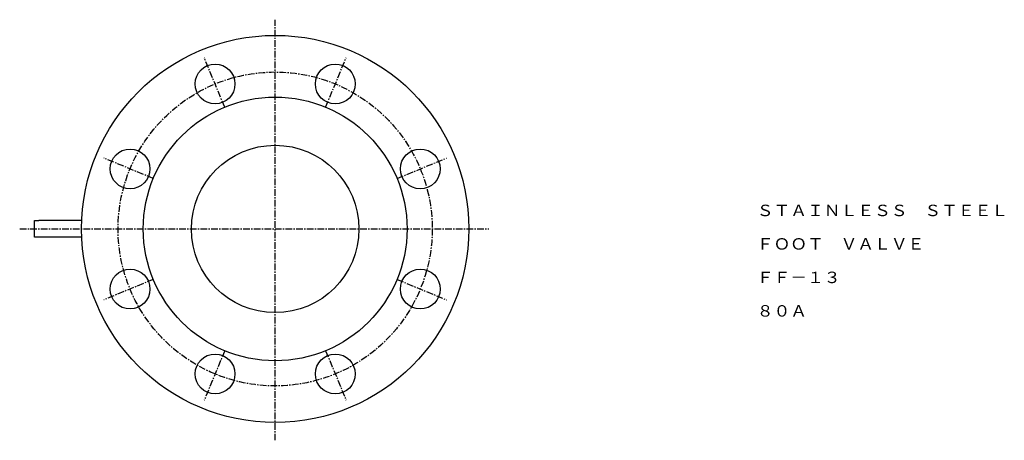
# Model space of a CAD drawing. Extents: x 20 to 490, y 24 to 495.
# Drawn here: x 20 to 490, y 294 to 495 of the extents above; entities that cross this region are included whole.
import ezdxf
from ezdxf.enums import TextEntityAlignment as Align

# ---------------------------------------------------------------- set-up
doc = ezdxf.new("R2010")
doc.units = 0
doc.linetypes.add('EXLTYPE3', pattern=[5.08, 3.175, -0.635, 0.635, -0.635])
doc.layers.get('0').update_dxf_attribs({"linetype": 'CONTINUOUS'})
doc.styles.add('EXCADTTF1', font='msmincho.ttc')

msp = doc.modelspace()

# ---------------------------------------------------------------- linework, layer by layer
at = {"color": 1, "linetype": 'EXLTYPE3'}
for p, q in [((142, 294), (142, 495)), ((117.89, 453.2), (108.12, 476.81)), ((166.11, 453.2), (175.88, 476.81)), ((83.8, 419.11), (60.19, 428.88)), ((200.2, 419.11), (223.81, 428.88)), ((20, 395), (244, 395)), ((83.8, 370.89), (60.19, 361.12)), ((200.2, 370.89), (223.81, 361.12)), ((117.89, 336.8), (108.12, 313.19)), ((166.11, 336.8), (175.88, 313.19))]:
    msp.add_line(p, q, dxfattribs=at)
at = {"color": 3, "linetype": 'CONTINUOUS'}
for p, q in [((27.12, 391), (27.12, 399)), ((27.12, 399), (29.12, 399)), ((49.59, 399), (29.12, 399)), ((29.12, 391), (27.12, 391)), ((49.59, 391), (29.12, 391))]:
    msp.add_line(p, q, dxfattribs=at)
for centre, radius in [((142, 395), 92.5), ((113.3, 464.29), 9.5), ((170.7, 464.29), 9.5), ((142, 395), 63), ((72.71, 423.7), 9.5), ((142, 395), 40), ((211.29, 423.7), 9.5), ((72.71, 366.3), 9.5), ((211.29, 366.3), 9.5), ((113.3, 325.71), 9.5), ((170.7, 325.71), 9.5)]:
    msp.add_circle(centre, radius, dxfattribs=at)
at = {"color": 1, "linetype": 'EXLTYPE3'}
msp.add_circle((142, 395), 75, dxfattribs=at)

# ---------------------------------------------------------------- texts
at = {"color": 3, "linetype": 'CONTINUOUS', "style": 'EXCADTTF1'}
for s, height, p, p2 in [('ＳＴＡＩＮＬＥＳＳ\u3000ＳＴＥＥＬ', 5.4665, (372, 401.12), (492, 401.12)), ('ＦＯＯＴ\u3000ＶＡＬＶＥ', 5.466, (372, 385.12), (452, 385.12)), ('ＦＦ－１３', 5.466, (372, 369.12), (412, 369.12)), ('８０Ａ', 5.466, (372, 353.12), (396, 353.12))]:
    msp.add_text(s, height=height, dxfattribs=at).set_placement(p, p2, align=Align.FIT)

doc.saveas('drawing.dxf')
